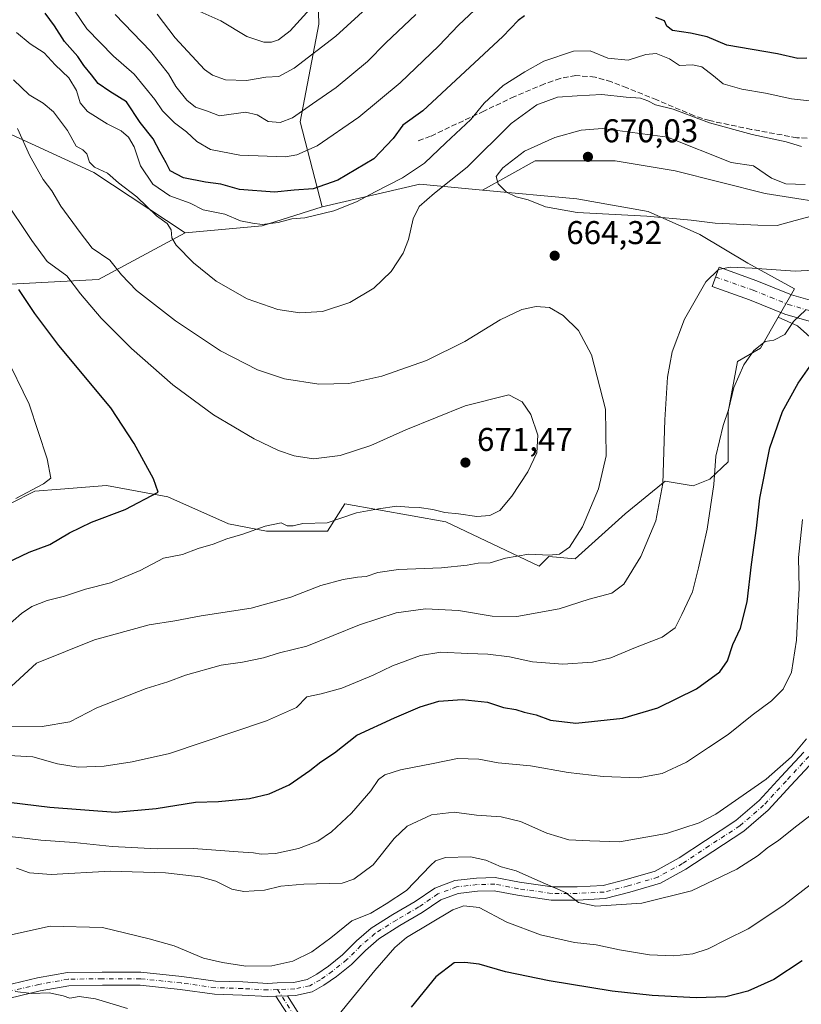
# Model space of a CAD drawing. Units: metres. Extents: x 624295 to 627749, y 4741120 to 4743496.
# Drawn here: x 625608 to 625846, y 4742715 to 4743015 of the extents above; entities that cross this region are included whole.
import ezdxf

# ---------------------------------------------------------------- set-up
doc = ezdxf.new("R2010")
doc.units = ezdxf.units.M
doc.header["$MEASUREMENT"] = 0
doc.linetypes.add('DGN Style 3', pattern=[2.307223458686699, 1.648016756204785, -0.6592067024819142])
doc.linetypes.add('DGN Style 4', pattern=[2.6384748266838614, 1.318413404963828, -0.6592067024819142, 0.001648016756204785, -0.6592067024819142])
for name, color, linetype, lineweight in [('Arbolado forestal CxS', 92, 'Continuous', 0), ('Camino Cxs', 7, 'Continuous', 0), ('Camino eje', 30, 'DGN Style 4', 13), ('Curva de nivel maestra', 30, 'Continuous', 30), ('Curva de nivel normal', 30, 'Continuous', 0), ('Huerta CxS', 92, 'Continuous', 0), ('Matorral CxS', 135, 'Continuous', 0), ('Pastizal CxS', 92, 'Continuous', 0), ('Punto de cota en terreno', 7, 'Continuous', 0), ('Rótulo de punto de cota en terreno', 7, 'Continuous', 0), ('Senda', 7, 'DGN Style 3', 0)]:
    doc.layers.add(name, color=color, linetype=linetype, lineweight=lineweight)
doc.styles.add('Style-Arial', font='txt')

# ---------------------------------------------------------------- blocks, each defined once
blk = doc.blocks.new('*U13')
at = {"layer": 'Arbolado forestal CxS', "color": 92, "linetype": 'Continuous', "lineweight": 0}
blk.add_polyline3d([(625586.1754999999, 4743231.4703, 567.6640999999945), (625622.4650999998, 4743223.3389, 570.188599999994), (625650.6926999995, 4743213.321699999, 569.3699000000051), (625684.8236999996, 4743206.554300001, 565.8674000000028), (625696.0286999998, 4743205.050100001, 565.5372999999963), (625698.2704999996, 4743197.2641, 568.2969000000012), (625689.4133000001, 4743144.5211, 581.5198999999993), (625696.2808999997, 4743121.609099999, 589.2954000000027), (625696.2802999998, 4743092.861300001, 599.2486999999965), (625704.8998999996, 4743067.9461, 611.6261999999988), (625698.1942999996, 4743045.906099999, 618.0806000000011), (625699.1517000003, 4743013.325300001, 631.0669000000053), (625693.4040999999, 4742983.6193, 639.5510000000068), (625700.1085000001, 4742957.746099999, 651.8181000000042), (625681.9102999996, 4742951.9965, 654.4012999999978), (625658.4855000004, 4742949.923699999, 658.6288999999961), (625630.6689999999, 4742968.209100001, 660.7687000000005), (625588.8485000003, 4742987.377499999, 670.1600000000036)], dxfattribs=at)
blk = doc.blocks.new('5PATER')
at = {"layer": 'Huerta CxS', "linetype": 'Continuous', "lineweight": 0}
h = blk.add_hatch(color=51, dxfattribs=at)
edge = h.paths.add_edge_path()
edge.add_ellipse((0, 0), major_axis=(-0.1095731443231308, -0.1110710700762829), ratio=0.9994222409660322, start_angle=0, end_angle=360)

msp = doc.modelspace()

# ---------------------------------------------------------------- linework, layer by layer
at = {"layer": 'Arbolado forestal CxS', "color": 92, "linetype": 'Continuous', "lineweight": 0, "extrusion": (-0.2379210568653335, 0.5216094468052461, 0.8193394630454509), "elevation": 2325638.395360861, "flags": 128}
msp.add_lwpolyline([(-2537633.506193615, -3322511.305900788), (-2537616.817150292, -3322522.990182251), (-2537586.912594757, -3322530.353056975)], dxfattribs=at)
at = {"layer": 'Arbolado forestal CxS', "color": 92, "linetype": 'Continuous', "lineweight": 0, "extrusion": (0.1892365020998583, -0.163987214621118, 0.9681413841551335), "elevation": -658748.0778750015, "flags": 128}
msp.add_lwpolyline([(3994132.590890885, 2549530.358362691), (3994116.327959106, 2549540.67448384), (3994099.420825635, 2549557.557587655)], dxfattribs=at)
at = {"layer": 'Arbolado forestal CxS', "color": 92, "linetype": 'Continuous', "lineweight": 0}
for points in [[(625698.2704999996, 4743197.2641, 568.2969000000012), (625689.4133000001, 4743144.5211, 581.5198999999993), (625696.2808999997, 4743121.609099999, 589.2954000000027), (625696.2802999998, 4743092.861300001, 599.2486999999965), (625704.8998999996, 4743067.9461, 611.6261999999988), (625698.1942999996, 4743045.906099999, 618.0806000000011), (625699.1517000003, 4743013.325300001, 631.0669000000053), (625693.4040999999, 4742983.6193, 639.5510000000068), (625700.1085000001, 4742957.746099999, 651.8181000000042)], [(625698.2704999996, 4743197.2641, 568.2969000000012), (625689.4133000001, 4743144.5211, 581.5198999999993), (625696.2808999997, 4743121.609099999, 589.2954000000027), (625696.2802999998, 4743092.861300001, 599.2486999999965), (625704.8998999996, 4743067.9461, 611.6261999999988), (625698.1942999996, 4743045.906099999, 618.0806000000011), (625699.1517000003, 4743013.325300001, 631.0669000000053), (625693.4040999999, 4742983.6193, 639.5510000000068), (625700.1085000001, 4742957.746099999, 651.8181000000042)], [(625859.3283000002, 4742958.033500001, 664.5341999999946), (625834.9693, 4742961.8399, 666.1775000000052), (625807.5652999999, 4742968.691500001, 668.1805000000022), (625789.2960999999, 4742971.7369, 668.9309999999969), (625764.9370999997, 4742971.7371, 665.7354999999952), (625748.9769000001, 4742962.883500001, 662.7379999999976), (625729.8198999995, 4742964.6677, 656.039300000004), (625700.1085000001, 4742957.746099999, 651.8181000000042), (625693.4040999999, 4742983.6193, 639.5510000000068), (625699.1517000003, 4743013.325300001, 631.0669000000053), (625698.1942999996, 4743045.906099999, 618.0806000000011)], [(625658.4855000004, 4742949.923699999, 658.6288999999961), (625630.6689999999, 4742968.209100001, 660.7687000000005), (625588.8485000003, 4742987.377499999, 670.1600000000036)], [(626037.3120999997, 4742904.987700001, 639.3567000000039), (626028.4303000001, 4742916.133300001, 642.900999999998), (626015.2178999997, 4742930.9979, 648.0528000000049), (626020.1728999997, 4742939.255899999, 649.7237000000023), (626026.7795000002, 4742952.468499999, 652.5102000000043), (626025.9539000001, 4742964.0297, 655.292100000006), (626013.5670999996, 4742975.5911, 657.2777999999962), (626002.0059000002, 4742975.5913, 657.5046000000002), (625976.4058999997, 4742972.2885, 658.504700000005), (625949.1542999997, 4742971.463300001, 658.585500000001), (625930.1606999999, 4742971.463500001, 658.4284000000043), (625919.4253000002, 4742968.160499999, 658.7541000000056), (625898.1697000006, 4742953.4047, 663.4293000000034), (625885.2094999999, 4742958.033299999, 664.1328999999969), (625859.3283000002, 4742958.033500001, 664.5341999999946), (625834.9693, 4742961.8399, 666.1775000000052), (625807.5652999999, 4742968.691500001, 668.1805000000022), (625789.2960999999, 4742971.7369, 668.9309999999969), (625764.9370999997, 4742971.7371, 665.7354999999952), (625748.9769000001, 4742962.883500001, 662.7379999999976)], [(625605.0790999997, 4742867.452299999, 680.3978999999963), (625612.6908999998, 4742871.258300001, 680.1122000000032), (625620.5324999997, 4742871.8961, 679.4330999999949), (625634.5248999996, 4742873.0339, 677.5534999999945), (625653.1766999997, 4742869.585899999, 674.6638999999996), (625671.6935000002, 4742861.3597, 671.4781999999977), (625683.1902999999, 4742859.136700001, 670.1619000000064), (625701.7525000004, 4742859.078299999, 669.6496999999945), (625707.0817, 4742867.451099999, 670.2963000000018), (625737.7566999998, 4742861.918500001, 669.4462000000058), (625766.1914999997, 4742848.5031, 664.4474000000046), (625769.0645000003, 4742851.3773, 665.3800000000047), (625777.1135, 4742850.7031, 664.5411000000023), (625792.3388999999, 4742864.4047, 663.2614999999934), (625804.5021000003, 4742874.375499999, 660.3147000000026), (625813.0663000002, 4742872.898499999, 657.7073999999993), (625818.0935000004, 4742874.943299999, 656.0440999999992), (625823.6705, 4742880.179099999, 654.3938999999956), (625823.6579, 4742895.4573, 655.2125999999989), (625826.5321000004, 4742910.789100001, 655.8760000000038), (625833.5323000001, 4742914.754100001, 655.273000000001), (625838.9222999997, 4742924.201099999, 655.8334999999934), (625844.7505000001, 4742921.5439, 654.8898999999947), (625852.4123000001, 4742914.835700001, 652.1370000000024)], [(625838.9222999997, 4742924.201099999, 655.8334999999934), (625833.5323000001, 4742914.754100001, 655.273000000001), (625826.5321000004, 4742910.789100001, 655.8760000000038), (625823.6579, 4742895.4573, 655.2125999999989), (625823.6705, 4742880.179099999, 654.3938999999956), (625818.0935000004, 4742874.943299999, 656.0440999999992), (625813.0663000002, 4742872.898499999, 657.7073999999993), (625804.5021000003, 4742874.375499999, 660.3147000000026), (625792.3388999999, 4742864.4047, 663.2614999999934), (625777.1135, 4742850.7031, 664.5411000000023), (625769.0645000003, 4742851.3773, 665.3800000000047), (625766.1914999997, 4742848.5031, 664.4474000000046), (625737.7566999998, 4742861.918500001, 669.4462000000058), (625707.0817, 4742867.451099999, 670.2963000000018), (625701.7525000004, 4742859.078299999, 669.6496999999945), (625683.1902999999, 4742859.136700001, 670.1619000000064), (625671.6935000002, 4742861.3597, 671.4781999999977), (625653.1766999997, 4742869.585899999, 674.6638999999996), (625634.5248999996, 4742873.0339, 677.5534999999945), (625620.5324999997, 4742871.8961, 679.4330999999949), (625612.6908999998, 4742871.258300001, 680.1122000000032), (625605.0790999997, 4742867.452299999, 680.3978999999963)], [(625838.9222999997, 4742924.201099999, 655.8334999999934), (625844.7505000001, 4742921.5439, 654.8898999999947), (625852.4123000001, 4742914.835700001, 652.1370000000024), (625883.0598999998, 4742889.920299999, 641.2477999999974), (625891.9824999999, 4742868.097100001, 631.4063000000025), (625896.2753, 4742850.4301, 625.3925000000017), (625906.2468999998, 4742834.189900001, 619.3169000000053), (625921.8976999996, 4742819.378699999, 612.5605000000069), (625937.2566999998, 4742815.3575, 608.2440999999963), (625948.2905000001, 4742806.770300001, 604.595100000006), (625973.2790999999, 4742775.7009, 593.7776000000014)]]:
    msp.add_polyline3d(points, dxfattribs=at)
at = {"layer": 'Camino Cxs', "color": 7, "linetype": 'Continuous', "lineweight": 0, "extrusion": (-0.06438851694347465, -0.001949268925994504, 0.9979230026592604), "elevation": -48899.30483106436, "flags": 128}
msp.add_lwpolyline([(-4721612.796507386, 767356.511493742), (-4721612.796507386, 767360.0151719769)], dxfattribs=at)
msp.add_lwpolyline([(-4721612.796507386, 767356.511493742), (-4721612.796507386, 767360.0151719769)], dxfattribs=at)
at = {"layer": 'Camino Cxs', "color": 7, "linetype": 'Continuous', "lineweight": 0}
for points in [[(625855.3800999997, 4742920.9901, 653.8004999999976), (625840.8701, 4742925.1601, 656.1882000000041), (625830.1401000004, 4742929.520099999, 657.4621000000043), (625818.8000999996, 4742933.5701, 659.5901000000014), (625820.8901000004, 4742939.4101, 660.7669000000024), (625832.3501000004, 4742935.3101, 658.975099999996), (625842.9001000002, 4742931.030099999, 657.406099999993), (625857.1801000005, 4742926.9301, 656.3301000000065)], [(625855.3800999997, 4742920.9901, 653.8004999999976), (625840.8701, 4742925.1601, 656.1882000000041), (625830.1401000004, 4742929.520099999, 657.4621000000043), (625818.8000999996, 4742933.5701, 659.5901000000014), (625820.8901000004, 4742939.4101, 660.7669000000024), (625832.3501000004, 4742935.3101, 658.975099999996), (625842.9001000002, 4742931.030099999, 657.406099999993), (625857.1801000005, 4742926.9301, 656.3301000000065)], [(625600.7827000003, 4742720.185500001, 635.4017000000022), (625613.5585000003, 4742723.234300001, 638.499800000005), (625622.7096999995, 4742724.8321, 637.9517000000051), (625633.2345000004, 4742724.976299999, 638.314400000003), (625644.9792999999, 4742724.976299999, 637.7670999999973), (625657.4517000001, 4742723.685900001, 638.0083000000013), (625667.7346999999, 4742722.2773, 638.3050999999978), (625676.0204999996, 4742721.9965, 639.5509000000021), (625683.5965, 4742721.5755, 638.4510000000009), (625686.4918999998, 4742721.713500001, 638.4361000000063), (625691.5702999998, 4742721.8507, 638.4600000000064), (625695.6290999996, 4742722.738500001, 637.7648999999947), (625698.5488999998, 4742724.388900001, 637.7863999999972), (625702.1007000003, 4742726.847899999, 638.9927000000025), (625706.3564999999, 4742730.279899999, 638.7017999999953), (625710.5855, 4742734.5089, 639.5307999999932), (625715.0083, 4742738.3421, 638.7400999999954), (625721.6889000004, 4742742.5537, 635.772100000002), (625728.4638999999, 4742746.505700001, 636.4532000000036), (625734.4184999998, 4742750.5723, 636.4088999999949), (625740.5478999997, 4742752.8709, 634.4156999999977), (625747.1189000001, 4742753.617699999, 634.2788), (625752.8151000004, 4742753.7675, 635.5791000000027), (625760.2111000001, 4742752.317299999, 635.1728000000003), (625770.0872999999, 4742750.926300001, 636.0025000000023), (625777.6945000002, 4742750.926300001, 636.883799999996), (625785.6693000002, 4742751.3387, 637.8932000000059), (625792.6710999999, 4742753.123500001, 638.8559999999999), (625801.5050999997, 4742755.746099999, 639.005999999994), (625808.7572999997, 4742759.714299999, 639.4713999999949), (625816.7761000004, 4742765.0603, 640.3249000000069), (625826.0312999999, 4742771.090100001, 639.9824999999983), (625833.0752999998, 4742777.167300001, 640.9291999999987), (625839.8053000001, 4742784.458100001, 642.2482000000019), (625846.6533000004, 4742791.8651, 642.9152000000031)], [(625600.7827000003, 4742720.185500001, 635.4017000000022), (625613.5585000003, 4742723.234300001, 638.499800000005), (625622.7096999995, 4742724.8321, 637.9517000000051), (625633.2345000004, 4742724.976299999, 638.314400000003), (625644.9792999999, 4742724.976299999, 637.7670999999973), (625657.4517000001, 4742723.685900001, 638.0083000000013), (625667.7346999999, 4742722.2773, 638.3050999999978), (625676.0204999996, 4742721.9965, 639.5509000000021), (625683.5965, 4742721.5755, 638.4510000000009), (625686.4918999998, 4742721.713500001, 638.4361000000063), (625691.5702999998, 4742721.8507, 638.4600000000064), (625695.6290999996, 4742722.738500001, 637.7648999999947), (625698.5488999998, 4742724.388900001, 637.7863999999972), (625702.1007000003, 4742726.847899999, 638.9927000000025), (625706.3564999999, 4742730.279899999, 638.7017999999953), (625710.5855, 4742734.5089, 639.5307999999932), (625715.0083, 4742738.3421, 638.7400999999954), (625721.6889000004, 4742742.5537, 635.772100000002), (625728.4638999999, 4742746.505700001, 636.4532000000036), (625734.4184999998, 4742750.5723, 636.4088999999949), (625740.5478999997, 4742752.8709, 634.4156999999977), (625747.1189000001, 4742753.617699999, 634.2788), (625752.8151000004, 4742753.7675, 635.5791000000027), (625760.2111000001, 4742752.317299999, 635.1728000000003), (625770.0872999999, 4742750.926300001, 636.0025000000023), (625777.6945000002, 4742750.926300001, 636.883799999996), (625785.6693000002, 4742751.3387, 637.8932000000059), (625792.6710999999, 4742753.123500001, 638.8559999999999), (625801.5050999997, 4742755.746099999, 639.005999999994), (625808.7572999997, 4742759.714299999, 639.4713999999949), (625816.7761000004, 4742765.0603, 640.3249000000069), (625826.0312999999, 4742771.090100001, 639.9824999999983), (625833.0752999998, 4742777.167300001, 640.9291999999987), (625839.8053000001, 4742784.458100001, 642.2482000000019), (625846.6533000004, 4742791.8651, 642.9152000000031)], [(625849.7922999999, 4742789.368100001, 641.6352999999945), (625842.7435, 4742781.743899999, 639.2091999999975), (625835.8602999998, 4742774.2871, 639.6377999999969), (625828.4402999999, 4742767.885700001, 638.7737999999954), (625818.9773000004, 4742761.7203, 638.7375000000029), (625810.8306999998, 4742756.289100001, 638.5421999999963), (625803.0515000002, 4742752.0327, 637.5954999999958), (625793.7346999999, 4742749.2667, 637.5253999999986), (625786.2725000001, 4742747.364700001, 636.4545999999973), (625777.7978999997, 4742746.926300001, 635.4045000000042), (625769.8069000002, 4742746.926300001, 635.0648999999976), (625759.5469000004, 4742748.371300001, 634.5749000000069), (625752.4789000005, 4742749.757300001, 634.4116999999969), (625747.3979000002, 4742749.623500001, 633.1342000000004), (625741.4901000002, 4742748.952299999, 633.289499999999), (625736.2753, 4742746.9967, 634.2548999999999), (625730.6020999998, 4742743.122300001, 635.2580000000017), (625723.7638999998, 4742739.133300001, 635.8898999999947), (625717.3985000001, 4742735.120300001, 636.5881999999983), (625713.3130999999, 4742731.579700001, 636.8237999999983), (625709.0339000003, 4742727.3005, 636.0439999999944), (625704.4978999998, 4742723.642300001, 636.1383999999962), (625700.6759000003, 4742720.996300001, 636.0503999999928), (625697.0727000004, 4742718.9597, 635.6447999999946), (625692.0560999997, 4742717.862299999, 634.3197999999975), (625689.5773, 4742717.795299999, 634.068499999994), (625686.0824999996, 4742717.6895, 633.8427999999985), (625683.5806999998, 4742717.5703, 633.7872999999963), (625675.8419000005, 4742718.000299999, 636.220100000006), (625667.3947000002, 4742718.286499999, 635.6264999999985), (625656.9742999999, 4742719.7141, 636.7108000000007), (625644.7729000002, 4742720.976299999, 637.1101999999955), (625633.2619000003, 4742720.976299999, 635.9719999999943), (625623.0834999997, 4742720.8367, 635.400999999998), (625614.3674999997, 4742719.314900001, 633.6236000000063), (625602.1857000003, 4742716.4079, 631.3405999999959)], [(625849.7922999999, 4742789.368100001, 641.6352999999945), (625842.7435, 4742781.743899999, 639.2091999999975), (625835.8602999998, 4742774.2871, 639.6377999999969), (625828.4402999999, 4742767.885700001, 638.7737999999954), (625818.9773000004, 4742761.7203, 638.7375000000029), (625810.8306999998, 4742756.289100001, 638.5421999999963), (625803.0515000002, 4742752.0327, 637.5954999999958), (625793.7346999999, 4742749.2667, 637.5253999999986), (625786.2725000001, 4742747.364700001, 636.4545999999973), (625777.7978999997, 4742746.926300001, 635.4045000000042), (625769.8069000002, 4742746.926300001, 635.0648999999976), (625759.5469000004, 4742748.371300001, 634.5749000000069), (625752.4789000005, 4742749.757300001, 634.4116999999969), (625747.3979000002, 4742749.623500001, 633.1342000000004), (625741.4901000002, 4742748.952299999, 633.289499999999), (625736.2753, 4742746.9967, 634.2548999999999), (625730.6020999998, 4742743.122300001, 635.2580000000017), (625723.7638999998, 4742739.133300001, 635.8898999999947), (625717.3985000001, 4742735.120300001, 636.5881999999983), (625713.3130999999, 4742731.579700001, 636.8237999999983), (625709.0339000003, 4742727.3005, 636.0439999999944), (625704.4978999998, 4742723.642300001, 636.1383999999962), (625700.6759000003, 4742720.996300001, 636.0503999999928), (625697.0727000004, 4742718.9597, 635.6447999999946), (625692.0560999997, 4742717.862299999, 634.3197999999975), (625689.5773, 4742717.795299999, 634.068499999994)], [(625686.0824999996, 4742717.6895, 633.8427999999985), (625683.5806999998, 4742717.5703, 633.7872999999963), (625675.8419000005, 4742718.000299999, 636.220100000006), (625667.3947000002, 4742718.286499999, 635.6264999999985), (625656.9742999999, 4742719.7141, 636.7108000000007), (625644.7729000002, 4742720.976299999, 637.1101999999955), (625633.2619000003, 4742720.976299999, 635.9719999999943), (625623.0834999997, 4742720.8367, 635.400999999998), (625614.3674999997, 4742719.314900001, 633.6236000000063), (625602.1857000003, 4742716.4079, 631.3405999999959)], [(625690.6948999995, 4742710.4891, 635.4988000000012), (625686.0824999996, 4742717.6895, 633.8427999999985), (625689.5773, 4742717.795299999, 634.068499999994), (625693.0957000004, 4742712.303099999, 634.9937999999966)], [(625690.6948999995, 4742710.4891, 635.4988000000012), (625686.0824999996, 4742717.6895, 633.8427999999985)], [(625689.5773, 4742717.795299999, 634.068499999994), (625693.0957000004, 4742712.303099999, 634.9937999999966)]]:
    msp.add_polyline3d(points, dxfattribs=at)
at = {"layer": 'Camino eje', "color": 30, "linetype": 'DGN Style 4', "lineweight": 13}
for points in [[(625819.8295, 4742936.446699999, 659.9682999999932), (625831.2451, 4742932.415100001, 657.8022000000057), (625836.5201000003, 4742930.2751, 657.1385000000009), (625841.8850999996, 4742928.095100001, 656.2056000000011), (625856.2801000001, 4742923.960100001, 654.8012000000017), (625886.3151000004, 4742914.425100001, 651.1536000000051), (625916.9600999998, 4742907.4551, 648.0944000000018), (625932.1700999998, 4742904.085100001, 649.5029000000068), (625934.6601, 4742904.0351, 648.8325000000041), (625937.8151000004, 4742903.975099999, 647.9073000000062), (625940.8101000005, 4742904.6051, 647.9474999999948), (625943.2950999998, 4742905.130100001, 647.8276000000042), (625947.5181, 4742906.5189, 647.1339000000007)], [(625848.2226999998, 4742790.616699999, 641.7878000000055), (625841.2742999997, 4742783.101100001, 640.3141000000032), (625834.4676999999, 4742775.727299999, 639.9691000000021), (625827.2357000001, 4742769.4879, 639.0861000000004), (625817.8766999999, 4742763.3903, 638.8466999999946), (625809.7938999999, 4742758.001700001, 638.4517000000051), (625802.2783000004, 4742753.8895, 637.9707999999955), (625793.2028999999, 4742751.1951, 637.9162999999971), (625785.9709000001, 4742749.351700001, 637.1273999999976), (625777.7462999999, 4742748.926300001, 636.0483999999997), (625769.9471000005, 4742748.926300001, 635.423299999995), (625759.8788999999, 4742750.3443, 634.818299999999), (625752.6470999997, 4742751.7623, 634.1971000000049), (625747.2585000005, 4742751.6205, 632.991200000004), (625741.0191000003, 4742750.911499999, 633.6888000000035), (625735.3469000002, 4742748.784499999, 634.799199999994), (625729.5329, 4742744.814099999, 635.4498000000021), (625722.7265, 4742740.843499999, 635.2488000000012), (625716.2034999998, 4742736.731100001, 636.8176999999996), (625711.9493000006, 4742733.044299999, 637.2859000000026), (625707.6952999998, 4742728.790100001, 636.7081999999937), (625703.2993000001, 4742725.245100001, 637.2167000000045), (625699.6123000003, 4742722.692700001, 636.0981000000029), (625696.3509000001, 4742720.849099999, 636.4829999999929), (625691.8130999999, 4742719.856500001, 636.3791000000056), (625686.5664999997, 4742719.7147, 636.1442999999999)], [(625686.5664999997, 4742719.7147, 636.1442999999999), (625683.5884999996, 4742719.572899999, 636.1193000000058), (625675.9310999997, 4742719.998299999, 637.873900000006), (625667.5647, 4742720.2819, 636.9594999999972), (625657.2131000003, 4742721.699899999, 636.5896999999968), (625644.8761, 4742722.976299999, 636.4092999999993), (625633.2483000001, 4742722.976299999, 635.8141000000032), (625622.8964999998, 4742722.8345, 635.7666999999929), (625613.9628999997, 4742721.274499999, 636.1836000000039), (625601.4841, 4742718.296700001, 632.8766000000032), (625592.9759000001, 4742713.900699999, 632.1971000000049), (625585.1766999997, 4742708.7959, 632.7418999999937), (625575.3923000004, 4742701.4221, 636.5641000000032), (625565.1825000001, 4742694.757300001, 635.8873000000021)], [(625686.5664999997, 4742719.7147, 636.1442999999999), (625691.8953, 4742711.3961, 634.9909999999945)]]:
    msp.add_polyline3d(points, dxfattribs=at)
at = {"layer": 'Curva de nivel maestra', "color": 30, "linetype": 'Continuous', "lineweight": 30, "flags": 128}
for points, elevation in [([(625761.6600000003, 4743015.850099999), (625759.7400000002, 4743014.470100001), (625755.1399999997, 4743009.630100001), (625730.7999999998, 4742986.960100001), (625724.7300000006, 4742982.6501), (625721.7699999996, 4742978.590100001), (625715.8499999996, 4742972.4101), (625704.8799999999, 4742965.9001), (625697.3600000005, 4742963.2401), (625691.6600000003, 4742962.8201), (625685.6299999999, 4742962.270099999), (625674.9600000001, 4742963.0801), (625669.29, 4742964.6801), (625664.6200000001, 4742965.290100001), (625657.9600000001, 4742966.620100001), (625653.9199999999, 4742968.780099999), (625652.7199999997, 4742971.1801), (625650.8200000003, 4742974.440099999), (625648.7300000006, 4742978.440099999), (625644.7599999999, 4742983.4801), (625640.5999999996, 4742989.7401), (625635.5599999997, 4742992.9101), (625632, 4742995.350099999), (625629.9500000002, 4742997.9801), (625627.6299999999, 4743000.780099999), (625625.7699999996, 4743003.4901), (625621.7599999999, 4743008.050100001), (625618.6799999997, 4743012.8301), (625615.8200000003, 4743016.6501)], 650), ([(625847.6100000005, 4743003.050100001), (625844.8600000005, 4743002.950099999), (625838.7199999997, 4743004.360099999), (625823.2999999998, 4743007.0001), (625817.2599999999, 4743009.530099999), (625812.2000000002, 4743010.640100001), (625806.7599999999, 4743011.460100001), (625805.0199999996, 4743012.720100001), (625804.2999999998, 4743014.340100001), (625801.6399999997, 4743015.4001)], 650), ([(625603.9600000001, 4742849.4001), (625610.9600000001, 4742852.7401), (625617.29, 4742855.110099999), (625623.29, 4742858.6601), (625629.9800000006, 4742861.840100001), (625640.1900000004, 4742865.7401), (625650.2599999999, 4742870.9901), (625648.8200000003, 4742875.050100001), (625642.9400000004, 4742885.840100001), (625635.8300000001, 4742896.6601), (625620.0099999999, 4742915.6501), (625612.6799999997, 4742925.3101), (625607.8600000005, 4742932.6501)], 675), ([(625600.5199999996, 4742777.1501), (625617.2599999999, 4742775.140100001), (625637.29, 4742773.690099999), (625649.6200000001, 4742774.800100001), (625661.6200000001, 4742776.6501), (625668.6200000001, 4742776.880100001), (625678.04, 4742777.840100001), (625684.0700000003, 4742779.2301), (625690.0899999999, 4742782.0101), (625696.3799999999, 4742786.3201), (625699.7000000002, 4742788.9801), (625703.9199999999, 4742791.700099999), (625710.6900000004, 4742797.090100001), (625722.1299999999, 4742802.300100001), (625730, 4742805.7301), (625735.6500000004, 4742807.370100001), (625742.7100000001, 4742807.9001), (625750.4800000006, 4742807.140100001), (625755.3600000005, 4742805.4801), (625759.0599999997, 4742804.920100001), (625761.6399999997, 4742804.0701), (625765.2800000003, 4742803.290100001), (625769.6100000005, 4742801.640100001), (625777.2800000003, 4742800.700099999), (625791.6100000005, 4742802.210100001), (625802.2800000003, 4742805.360099999), (625814.0599999997, 4742811.1601), (625821.1100000005, 4742816.380100001), (625823.4299999997, 4742819.6601), (625825.1100000005, 4742824.6601), (625827.4400000004, 4742829.6601), (625829.4400000004, 4742837.6601), (625830.8200000003, 4742848.9901), (625832.3300000001, 4742859.9901), (625833.3399999999, 4742869.1801), (625836.3899999997, 4742884.520099999), (625840.2400000002, 4742895.5601), (625844.9400000004, 4742904.110099999), (625848.4900000002, 4742909.2401)], 650), ([(625846.1799999997, 4742728.380100001), (625837.6100000005, 4742722.7601), (625829.6100000005, 4742719.170100001), (625822.9500000002, 4742717.5001), (625813.9500000002, 4742717.210100001), (625800.5499999998, 4742717.870100001), (625788.3700000001, 4742719.1601), (625769.2100000001, 4742722.3101), (625755.9299999997, 4742725.0601), (625747.9400000004, 4742727.4101), (625743.54, 4742727.880100001), (625740.3300000001, 4742727.8201), (625734.6799999997, 4742723.550100001), (625727.2300000006, 4742714.3101)], 624.9999999999999)]:
    msp.add_lwpolyline(points, dxfattribs=dict(at, elevation=elevation))
at = {"layer": 'Curva de nivel normal', "color": 30, "linetype": 'Continuous', "lineweight": 0, "flags": 128}
for points, elevation in [([(625624.9199999999, 4743017.3101), (625628.54, 4743011.9001), (625636.6200000001, 4743003.640100001), (625642.9199999999, 4742998.120100001), (625649.25, 4742990.390100001), (625651.5999999996, 4742986.9801), (625655.1699999999, 4742983.290100001), (625658.8799999999, 4742980.590100001), (625661.9699999997, 4742977.6601), (625666.1699999999, 4742975.190099999), (625675.1200000001, 4742973.470100001), (625688.9600000001, 4742973.020099999), (625692.4299999997, 4742973.5601), (625698.5999999996, 4742976.360099999), (625711.3099999997, 4742985.020099999), (625723.8600000005, 4742995.5001), (625735.6600000003, 4743006.7501), (625741.6100000005, 4743013.030099999), (625753.04, 4743023.860099999)], 645), ([(625649.9000000004, 4743016.4101), (625655.4600000001, 4743009.170100001), (625664.3399999999, 4742999.600099999), (625666.7599999999, 4742997.8301), (625670.7800000003, 4742996.420100001), (625677.1600000003, 4742996.1801), (625682.9600000001, 4742997.280099999), (625686.9600000001, 4742997.450099999), (625691.6200000001, 4743000.0001), (625704.29, 4743009.7301), (625714.6200000001, 4743019.130100001)], 635), ([(625662, 4743017.5801), (625669.3600000005, 4743014.4001), (625677.2699999996, 4743009.630100001), (625682.4100000003, 4743007.890100001), (625684.75, 4743007.890100001), (625686.8300000001, 4743008.550100001), (625690.3600000005, 4743011.290100001), (625696.4900000002, 4743017.9801)], 630), ([(625637.1600000003, 4743016.3301), (625647.8700000001, 4743005.130100001), (625653.3799999999, 4742998.2501), (625655.6200000001, 4742994.4101), (625658.9299999997, 4742990.200099999), (625661.6200000001, 4742988.100099999), (625665.2800000003, 4742986.870100001), (625668.9100000003, 4742985.4301), (625676.7999999998, 4742986.600099999), (625680.3899999997, 4742985.7401), (625683.7100000001, 4742983.7301), (625687.4000000004, 4742983.4301), (625691.0899999999, 4742984.860099999), (625697.1600000003, 4742989.1601), (625704.3899999997, 4742994.0601), (625713.9500000002, 4743001.9801), (625719.4900000002, 4743007.6501), (625728.6399999997, 4743016.270099999)], 640.0000000000001), ([(625851.0599999997, 4742989.7401), (625842.9199999999, 4742990.620100001), (625835.04, 4742992.4001), (625827.8700000001, 4742993.5701), (625822.1600000003, 4742995.200099999), (625819.2400000002, 4742997.600099999), (625815.6200000001, 4743000.360099999), (625812.7800000003, 4743000.940099999), (625808.8399999999, 4743000.7401), (625805.7800000003, 4743002.800100001), (625801.7800000003, 4743004.440099999), (625798.6100000005, 4743004.0801), (625793.2300000006, 4743002.380100001), (625787.0700000003, 4743003.040100001), (625781.6900000004, 4743005.270099999), (625776.6100000005, 4743005.120100001), (625767.5999999996, 4743002.100099999), (625761.8499999996, 4742998.8101), (625755.2100000001, 4742994.6501), (625749.4699999997, 4742989.3101), (625745.3899999997, 4742984.3101), (625737.7300000006, 4742977.2601), (625731.25, 4742971.0601), (625724.6100000005, 4742966.600099999), (625716.2800000003, 4742962.380100001), (625710.6200000001, 4742959.3201), (625703.6600000003, 4742956.550100001), (625694.9100000003, 4742954.4801), (625690.9199999999, 4742954.1601), (625686.7999999998, 4742953.0101), (625681.9299999997, 4742952.390100001), (625678.9199999999, 4742952.8201), (625675.2800000003, 4742953.520099999), (625670.5499999998, 4742955.5801), (625663.9199999999, 4742956.840100001), (625659.9500000002, 4742958.9001), (625653.7999999998, 4742961.1801), (625648.6299999999, 4742964.640100001), (625644.9199999999, 4742970.280099999), (625642.9900000002, 4742976.0101), (625641.2599999999, 4742978.960100001), (625638.9600000001, 4742980.9301), (625634.6900000004, 4742983.050100001), (625628.75, 4742986.8201), (625626.54, 4742989.4301), (625625.4199999999, 4742993.190099999), (625623.0999999996, 4742997.030099999), (625618.8899999997, 4743000.9801), (625615.5700000003, 4743004.6801), (625611.3200000003, 4743007.390100001), (625607.1100000005, 4743010.840100001)], 655), ([(625845.9400000004, 4742976.190099999), (625841.2800000003, 4742977.600099999), (625831.0199999996, 4742979.770099999), (625818.0199999996, 4742983.380100001), (625806.9500000002, 4742987.450099999), (625801.6100000005, 4742988.790100001), (625799.2800000003, 4742990.050100001), (625796.9500000002, 4742990.800100001), (625792.6100000005, 4742991.120100001), (625785.2800000003, 4742991.960100001), (625777.7100000001, 4742991.590100001), (625771.7000000002, 4742991.100099999), (625765.5, 4742988.8201), (625757.6399999997, 4742983.110099999), (625744.2800000003, 4742969.8301), (625734.2800000003, 4742961.960100001), (625729.7000000002, 4742957.890100001), (625727.8099999997, 4742954.100099999), (625726.4000000004, 4742947.870100001), (625724.79, 4742943.6801), (625721.1100000005, 4742938.100099999), (625715.8399999999, 4742933.040100001), (625708.5199999996, 4742928.720100001), (625700.2000000002, 4742925.960100001), (625693.3700000001, 4742925.5101), (625686.6200000001, 4742926.5701), (625677.29, 4742929.7601), (625667.9000000004, 4742935.170100001), (625660.9800000006, 4742940.790100001), (625655.7599999999, 4742946.090100001), (625654.4100000003, 4742948.3201), (625654.2000000002, 4742950.780099999), (625652.9900000002, 4742952.700099999), (625649.7599999999, 4742955.0801), (625643.79, 4742960.8101), (625638.1500000004, 4742965.050100001), (625634.8099999997, 4742968.0001), (625630.9100000003, 4742969.8101), (625629.3200000003, 4742971.360099999), (625628.5700000003, 4742973.9301), (625627.3499999996, 4742975.100099999), (625625.3099999997, 4742976.2401), (625622.6299999999, 4742981.050100001), (625618.3600000005, 4742986.710100001), (625615.29, 4742989.340100001), (625611.0499999998, 4742991.840100001), (625606.2599999999, 4742996.460100001)], 660), ([(625607.4000000004, 4742981.6501), (625611.2100000001, 4742973.350099999), (625615.2100000001, 4742966.110099999), (625617.9199999999, 4742962.6801), (625620.6600000003, 4742957.9801), (625626.5099999999, 4742949.9901), (625630.2000000002, 4742945.1801), (625635.5800000001, 4742941.610099999), (625639.0499999998, 4742937.0801), (625643.6299999999, 4742932.3101), (625655.5099999999, 4742923.130100001), (625669.2199999997, 4742914.0001), (625680.4199999999, 4742908.200099999), (625688.6500000004, 4742905.450099999), (625699.1100000005, 4742903.8201), (625708.2400000002, 4742904.0801), (625718.3200000003, 4742906.3101), (625731.8600000005, 4742911.030099999), (625743.5099999999, 4742916.870100001), (625754.2599999999, 4742923.380100001), (625760.8700000001, 4742926.5601), (625765.2599999999, 4742927.5001), (625769.2800000003, 4742927.120100001), (625773.4699999997, 4742924.7601), (625778.0999999996, 4742920.170100001), (625782.0700000003, 4742912.770099999), (625786.4000000004, 4742896.220100001), (625786.5099999999, 4742882.030099999), (625784.1799999997, 4742871.9901), (625779.3600000005, 4742860.4301), (625775.3899999997, 4742854.2501), (625772.3300000001, 4742852.1501), (625769.1799999997, 4742851.8201), (625763.0499999998, 4742852.170100001), (625755.9500000002, 4742850.950099999), (625751.2800000003, 4742849.450099999), (625747.5700000003, 4742849.440099999), (625744.2400000002, 4742848.7401), (625736.4900000002, 4742847.950099999), (625723.3700000001, 4742847.440099999), (625717.0700000003, 4742846.530099999), (625713.5599999997, 4742845.300100001), (625710.8799999999, 4742845.100099999), (625706.5, 4742844.460100001), (625699.7100000001, 4742842.600099999), (625690.6600000003, 4742839.0801), (625678.5800000001, 4742835.700099999), (625663.3799999999, 4742833.3301), (625655.3499999996, 4742831.8101), (625647.5199999996, 4742830.6601), (625630.8799999999, 4742826.0601), (625613.2300000006, 4742818.9901), (625604.2800000003, 4742810.720100001)], 665), ([(625785.4800000006, 4742981.6601), (625778.9500000002, 4742981.120100001), (625770.9299999997, 4742978.880100001), (625761.7100000001, 4742974.690099999), (625755.1299999999, 4742969.6501), (625753.1200000001, 4742966.9801), (625753.6699999999, 4742964.8201), (625756.2400000002, 4742962.280099999), (625759.1500000004, 4742960.850099999), (625762.8499999996, 4742959.880100001), (625768.1200000001, 4742957.8201), (625777.7400000002, 4742956.110099999), (625798.8799999999, 4742954.920100001), (625812.4199999999, 4742953.7601), (625819.7300000006, 4742952.860099999), (625832.7300000006, 4742952.2601), (625838.5599999997, 4742952.140100001), (625844.0300000003, 4742953.670100001), (625848.9900000002, 4742954.9001)], 665), ([(625847.0700000003, 4742964.630100001), (625841.1900000004, 4742964.7601), (625836.8799999999, 4742966.540100001), (625831.3799999999, 4742970.2401), (625824.5999999996, 4742971.300100001), (625805.25, 4742978.950099999), (625785.4800000006, 4742981.6601)], 665), ([(625603.5599999997, 4742829.6501), (625608.6200000001, 4742834.120100001), (625611.8399999999, 4742836.170100001), (625616.5099999999, 4742838.0001), (625621.7999999998, 4742839.3301), (625628.1699999999, 4742841.470100001), (625635.7699999996, 4742843.370100001), (625644.8099999997, 4742847.1601), (625651.8899999997, 4742850.920100001), (625657.6500000004, 4742852.020099999), (625662.4600000001, 4742853.870100001), (625666.9699999997, 4742855.190099999), (625671.1900000004, 4742856.790100001), (625675.9600000001, 4742858.200099999), (625682.8499999996, 4742860.6801), (625687.7000000002, 4742861.640100001), (625689.4699999997, 4742860.7401), (625691.29, 4742860.7401), (625694.29, 4742861.440099999), (625701.6200000001, 4742861.700099999), (625710.6200000001, 4742864.700099999), (625717.2800000003, 4742865.9301), (625722.8300000001, 4742866.7501), (625726.4699999997, 4742866.460100001), (625729.6399999997, 4742866.370100001), (625733.8499999996, 4742865.7501), (625737.4199999999, 4742864.8301), (625741.6699999999, 4742864.420100001), (625747.1799999997, 4742863.620100001), (625751.1399999997, 4742863.880100001), (625754.1600000003, 4742865.450099999), (625757.8300000001, 4742869.790100001), (625762.7300000006, 4742877.200099999), (625765.4900000002, 4742882.950099999), (625765.7400000002, 4742888.360099999), (625763.6200000001, 4742894.6601), (625761.0300000003, 4742898.450099999), (625756.8899999997, 4742900.600099999), (625743.6100000005, 4742897.300100001), (625725.6100000005, 4742889.960100001), (625714.9500000002, 4742885.170100001), (625705.5999999996, 4742882.140100001), (625697.5199999996, 4742881.170100001), (625691.5999999996, 4742882.0001), (625686.8600000005, 4742883.710100001), (625679.4600000001, 4742887.2501), (625667.0800000001, 4742894.470100001), (625654.7300000006, 4742903.590100001), (625642.1200000001, 4742914.670100001), (625632.8700000001, 4742923.9301), (625626.6399999997, 4742931.3301), (625622.4800000006, 4742936.8301), (625616.5, 4742941.190099999), (625611.8600000005, 4742947.550100001), (625603.0199999996, 4742960.710100001)], 670), ([(625596.3899999997, 4742799.880100001), (625614.9600000001, 4742799.700099999), (625623.3799999999, 4742801.0801), (625631.6200000001, 4742805.4301), (625646.6200000001, 4742811.2401), (625653.2000000002, 4742813.3101), (625658.5599999997, 4742815.350099999), (625669.4299999997, 4742818.3201), (625675.8700000001, 4742819.2401), (625682.2800000003, 4742820.640100001), (625687.1799999997, 4742822.1501), (625695.5199999996, 4742824.110099999), (625711.54, 4742830.630100001), (625722.6500000004, 4742834.2601), (625731.54, 4742835.4801), (625741.5999999996, 4742835.040100001), (625751.8700000001, 4742833.2601), (625759.3300000001, 4742833.140100001), (625772.2300000006, 4742835.5001), (625781.3499999996, 4742838.4301), (625788.2800000003, 4742840.290100001), (625791.9500000002, 4742843.030099999), (625797.0999999996, 4742851.440099999), (625801.6900000004, 4742862.3201), (625803.8399999999, 4742873.6601), (625804.4000000004, 4742892.9901), (625805.2000000002, 4742905.9801), (625806.6100000005, 4742913.6501), (625810.3499999996, 4742923.6501), (625816.8600000005, 4742934.9801), (625820.7599999999, 4742938.7401), (625824.3099999997, 4742939.4301), (625831.0099999999, 4742939.1601), (625844.0199999996, 4742938.2301), (625869.5, 4742939.6801)], 660), ([(625604.8300000001, 4742790.860099999), (625612.1299999999, 4742790.5001), (625619.6200000001, 4742788.3201), (625625.9500000002, 4742787.3101), (625633.8499999996, 4742787.600099999), (625642.3399999999, 4742788.9301), (625653.7300000006, 4742791.4901), (625683.2199999997, 4742801.4301), (625692.3399999999, 4742805.520099999), (625695.5199999996, 4742808.7601), (625699.8799999999, 4742809.670100001), (625706.1799999997, 4742811.360099999), (625715.7100000001, 4742815.340100001), (625721.5199999996, 4742818.200099999), (625730.0899999999, 4742821.3201), (625736.2800000003, 4742822.270099999), (625744.4400000004, 4742821.880100001), (625750.5999999996, 4742821.7601), (625757.1600000003, 4742820.870100001), (625764.1299999999, 4742819.4101), (625773.3600000005, 4742818.6801), (625782.4299999997, 4742819.2301), (625787.9800000006, 4742820.5701), (625795.4900000002, 4742823.700099999), (625803.5599999997, 4742826.9001), (625807.5499999998, 4742829.7601), (625809.5700000003, 4742833.7601), (625812.7999999998, 4742840.6601), (625814.6100000005, 4742848.020099999), (625817.29, 4742859.770099999), (625819.2999999998, 4742873.350099999), (625819.9600000001, 4742881.9901), (625822.1600000003, 4742891.3201), (625823.7999999998, 4742895.9901), (625825.4299999997, 4742902.870100001), (625828.4400000004, 4742909.710100001), (625831.5, 4742914.040100001), (625834.9500000002, 4742916.8201), (625837.6100000005, 4742917.2401), (625840.9500000002, 4742918.950099999), (625843.5899999999, 4742922.890100001), (625847.1799999997, 4742926.3301)], 655), ([(625603.5599999997, 4742912.9801), (625610.9800000006, 4742897.790100001), (625616.5099999999, 4742881.1501), (625617.6399999997, 4742875.2501), (625615.3600000005, 4742873.5701), (625606.9600000001, 4742869.050100001)], 680), ([(625846.25, 4742862.630100001), (625845.0999999996, 4742851.0701), (625845.2300000006, 4742841.6601), (625844.8600000005, 4742834.5801), (625844.4900000002, 4742826.0001), (625842.9100000003, 4742816.2401), (625840.4199999999, 4742811.090100001), (625836.8300000001, 4742807.4801), (625830.9500000002, 4742803.110099999), (625823.7199999997, 4742797.300100001), (625817.7100000001, 4742793.300100001), (625811.04, 4742788.840100001), (625803.5499999998, 4742785.390100001), (625796.2599999999, 4742784.100099999), (625785.6100000005, 4742784.520099999), (625774.9500000002, 4742785.7401), (625763.5199999996, 4742787.7301), (625753.7199999997, 4742788.610099999), (625747.7800000003, 4742789.720100001), (625741.3499999996, 4742790.0101), (625733.8700000001, 4742788.4801), (625724.0199999996, 4742786.4801), (625719.1799999997, 4742785.020099999), (625717.2999999998, 4742783.540100001), (625714.9699999997, 4742780.130100001), (625709.04, 4742773.3201), (625702.9500000002, 4742767.6501), (625698.7999999998, 4742764.850099999), (625692.9600000001, 4742762.5801), (625685.9600000001, 4742761.120100001), (625681.6200000001, 4742760.9101), (625679.29, 4742761.300100001), (625674.6299999999, 4742761.540100001), (625661, 4742762.600099999), (625649.9699999997, 4742762.4801), (625636.2199999997, 4742763.170100001), (625624.6699999999, 4742764.380100001), (625614.5499999998, 4742765.0801), (625608.6200000001, 4742765.860099999), (625599.29, 4742766.8301)], 645), ([(625847.54, 4742795.940099999), (625842.9000000004, 4742790.460100001), (625835.2300000006, 4742783.700099999), (625819.9400000004, 4742773.0001), (625814.7999999998, 4742770.4101), (625804.9500000002, 4742767.110099999), (625790.6100000005, 4742764.590100001), (625781.5899999999, 4742764.880100001), (625775.1600000003, 4742765.2301), (625768.5, 4742767.210100001), (625760.5, 4742770.7601), (625754.5999999996, 4742772.200099999), (625747.1299999999, 4742772.7301), (625740.3200000003, 4742773.690099999), (625733.3600000005, 4742772.8101), (625725.9800000006, 4742769.4001), (625722.0199999996, 4742765.6601), (625715.6299999999, 4742757.630100001), (625709.7999999998, 4742753.270099999), (625706.2800000003, 4742752.0601), (625694.5899999999, 4742751.710100001), (625687.6200000001, 4742751.110099999), (625682.6200000001, 4742749.9001), (625676.29, 4742749.4901), (625672.6200000001, 4742750.1801), (625667.7800000003, 4742752.620100001), (625662.9800000006, 4742754.020099999), (625652.5099999999, 4742755.210100001), (625635.6699999999, 4742755.700099999), (625617.6600000003, 4742754.700099999), (625611.1299999999, 4742755.190099999), (625607.1100000005, 4742756.5701)], 640.0000000000001), ([(625855.1600000003, 4742777.6501), (625843.6100000005, 4742768.7601), (625838.9800000006, 4742764.9801), (625835.75, 4742762.9301), (625832.7699999996, 4742760.460100001), (625826.2699999996, 4742756.280099999), (625812.4800000006, 4742749.7401), (625797.4199999999, 4742745.960100001), (625783.3799999999, 4742745.090100001), (625778.1600000003, 4742746.200099999), (625774.1900000004, 4742749.2301), (625765.79, 4742752.8301), (625759.1200000001, 4742755.8301), (625754.6200000001, 4742756.9901), (625749.9800000006, 4742759.020099999), (625745.3099999997, 4742760.020099999), (625737.6799999997, 4742759.890100001), (625734.6600000003, 4742758.870100001), (625733.1200000001, 4742757.420100001), (625725.7800000003, 4742749.8201), (625719.6100000005, 4742745.790100001), (625714.9500000002, 4742742.950099999), (625709.1600000003, 4742740.590100001), (625702.75, 4742735.4101), (625696.9800000006, 4742731.1801), (625691.2400000002, 4742728.350099999), (625684.8700000001, 4742726.860099999), (625676.9299999997, 4742726.7601), (625669.8700000001, 4742727.880100001), (625664.0800000001, 4742729.190099999), (625655.1200000001, 4742732.950099999), (625647.4800000006, 4742735.140100001), (625633.3099999997, 4742738.5801), (625617.4100000003, 4742739.0001), (625605.0599999997, 4742736.2401)], 635), ([(625849.9600000001, 4742752.550100001), (625840.6500000004, 4742745.3201), (625829.75, 4742738.110099999), (625823.1500000004, 4742734.9301), (625817.6100000005, 4742732.110099999), (625812.9500000002, 4742730.520099999), (625807.1200000001, 4742729.920100001), (625799.75, 4742730.2601), (625790.5800000001, 4742731.720100001), (625783.5, 4742733.270099999), (625776.9000000004, 4742734.040100001), (625766.6200000001, 4742736.340100001), (625756.3600000005, 4742740.1501), (625747.9000000004, 4742744.600099999), (625743.2300000006, 4742745.140100001), (625739.9500000002, 4742743.9801), (625725.8200000003, 4742735.5001), (625722.2100000001, 4742732.4901), (625716.1699999999, 4742725.4801), (625704.4400000004, 4742711.0601)], 630), ([(625640.9299999997, 4742713.960100001), (625631.1799999997, 4742716.880100001), (625626.1799999997, 4742717.550100001), (625623.3600000005, 4742717.0601), (625621.3499999996, 4742717.7301), (625617.0599999997, 4742718.690099999), (625611.6600000003, 4742718.520099999), (625606.7800000003, 4742719.0801)], 630)]:
    msp.add_lwpolyline(points, dxfattribs=dict(at, elevation=elevation))
at = {"layer": 'Matorral CxS', "color": 135, "linetype": 'Continuous', "lineweight": 0}
for points in [[(625588.8485000003, 4742987.377499999, 670.1600000000036), (625630.6689999999, 4742968.209100001, 660.7687000000005), (625658.4855000004, 4742949.923699999, 658.6288999999961), (625632.1070999998, 4742935.7071, 667.2917000000016), (625595.7126000002, 4742933.790300001, 678.5635000000038)], [(625658.4855000004, 4742949.923699999, 658.6288999999961), (625630.6689999999, 4742968.209100001, 660.7687000000005), (625588.8485000003, 4742987.377499999, 670.1600000000036)], [(626037.3120999997, 4742904.987700001, 639.3567000000039), (626028.4303000001, 4742916.133300001, 642.900999999998), (626015.2178999997, 4742930.9979, 648.0528000000049), (626020.1728999997, 4742939.255899999, 649.7237000000023), (626026.7795000002, 4742952.468499999, 652.5102000000043), (626025.9539000001, 4742964.0297, 655.292100000006), (626013.5670999996, 4742975.5911, 657.2777999999962), (626002.0059000002, 4742975.5913, 657.5046000000002), (625976.4058999997, 4742972.2885, 658.504700000005), (625949.1542999997, 4742971.463300001, 658.585500000001), (625930.1606999999, 4742971.463500001, 658.4284000000043), (625919.4253000002, 4742968.160499999, 658.7541000000056), (625898.1697000006, 4742953.4047, 663.4293000000034), (625885.2094999999, 4742958.033299999, 664.1328999999969), (625859.3283000002, 4742958.033500001, 664.5341999999946), (625834.9693, 4742961.8399, 666.1775000000052), (625807.5652999999, 4742968.691500001, 668.1805000000022), (625789.2960999999, 4742971.7369, 668.9309999999969), (625764.9370999997, 4742971.7371, 665.7354999999952), (625748.9769000001, 4742962.883500001, 662.7379999999976)], [(625852.4123000001, 4742914.835700001, 652.1370000000024), (625844.7505000001, 4742921.5439, 654.8898999999947), (625838.9222999997, 4742924.201099999, 655.8334999999934), (625843.8428999997, 4742932.8259, 658.4073999999965), (625829.6498999996, 4742940.690099999, 661.3206000000064), (625815.0610999997, 4742949.3343, 663.9808000000048), (625799.3618999999, 4742956.3665, 666.0868999999948), (625777.6549000005, 4742960.212099999, 666.7102000000014), (625748.9769000001, 4742962.883500001, 662.7379999999976), (625764.9370999997, 4742971.7371, 665.7354999999952), (625789.2960999999, 4742971.7369, 668.9309999999969), (625807.5652999999, 4742968.691500001, 668.1805000000022), (625834.9693, 4742961.8399, 666.1775000000052), (625859.3283000002, 4742958.033500001, 664.5341999999946)], [(625748.9769000001, 4742962.883500001, 662.7379999999976), (625777.6549000005, 4742960.212099999, 666.7102000000014), (625799.3618999999, 4742956.3665, 666.0868999999948), (625815.0610999997, 4742949.3343, 663.9808000000048), (625829.6498999996, 4742940.690099999, 661.3206000000064), (625843.8428999997, 4742932.8259, 658.4073999999965), (625838.9222999997, 4742924.201099999, 655.8334999999934)], [(625658.4855000004, 4742949.923699999, 658.6288999999961), (625632.1070999998, 4742935.7071, 667.2917000000016), (625595.7126000002, 4742933.790300001, 678.5635000000038), (625574.6425000001, 4742936.6657, 683.5834000000032), (625549.7407000001, 4742936.665899999, 690.0918999999994), (625518.5277000006, 4742935.331300001, 696.6714999999967), (625456.1079000002, 4742932.2861, 702.4046999999993), (625431.7490999997, 4742930.0011, 704.7045000000071), (625406.6292000003, 4742923.909499999, 707.1775999999954), (625367.0460999999, 4742911.7249, 707.8427999999985), (625320.6108999997, 4742888.1163, 705.0439999999944), (625280.2668000003, 4742869.8389, 704.2179000000033), (625280.2292, 4742869.726299999, 704.2299999999959)], [(625838.9222999997, 4742924.201099999, 655.8334999999934), (625844.7505000001, 4742921.5439, 654.8898999999947), (625852.4123000001, 4742914.835700001, 652.1370000000024), (625883.0598999998, 4742889.920299999, 641.2477999999974), (625891.9824999999, 4742868.097100001, 631.4063000000025), (625896.2753, 4742850.4301, 625.3925000000017), (625906.2468999998, 4742834.189900001, 619.3169000000053), (625921.8976999996, 4742819.378699999, 612.5605000000069), (625937.2566999998, 4742815.3575, 608.2440999999963), (625948.2905000001, 4742806.770300001, 604.595100000006), (625973.2790999999, 4742775.7009, 593.7776000000014)]]:
    msp.add_polyline3d(points, dxfattribs=at)
at = {"layer": 'Pastizal CxS', "color": 92, "linetype": 'Continuous', "lineweight": 0, "extrusion": (-0.2379210568653335, 0.5216094468052461, 0.8193394630454509), "elevation": 2325638.395360861, "flags": 128}
msp.add_lwpolyline([(-2537633.506193615, -3322511.305900788), (-2537616.817150292, -3322522.990182251), (-2537586.912594757, -3322530.353056975)], dxfattribs=at)
at = {"layer": 'Pastizal CxS', "color": 92, "linetype": 'Continuous', "lineweight": 0, "extrusion": (0.1892365020998583, -0.163987214621118, 0.9681413841551335), "elevation": -658748.0778750015, "flags": 128}
msp.add_lwpolyline([(3994132.590890885, 2549530.358362691), (3994116.327959106, 2549540.67448384), (3994099.420825635, 2549557.557587655)], dxfattribs=at)
at = {"layer": 'Pastizal CxS', "color": 92, "linetype": 'Continuous', "lineweight": 0}
for points in [[(625595.7126000002, 4742933.790300001, 678.5635000000038), (625632.1070999998, 4742935.7071, 667.2917000000016), (625658.4855000004, 4742949.923699999, 658.6288999999961), (625681.9102999996, 4742951.9965, 654.4012999999978), (625700.1085000001, 4742957.746099999, 651.8181000000042), (625729.8198999995, 4742964.6677, 656.039300000004), (625748.9769000001, 4742962.883500001, 662.7379999999976), (625777.6549000005, 4742960.212099999, 666.7102000000014), (625799.3618999999, 4742956.3665, 666.0868999999948), (625815.0610999997, 4742949.3343, 663.9808000000048), (625829.6498999996, 4742940.690099999, 661.3206000000064), (625843.8428999997, 4742932.8259, 658.4073999999965), (625838.9222999997, 4742924.201099999, 655.8334999999934), (625833.5323000001, 4742914.754100001, 655.273000000001), (625826.5321000004, 4742910.789100001, 655.8760000000038), (625823.6579, 4742895.4573, 655.2125999999989), (625823.6705, 4742880.179099999, 654.3938999999956), (625818.0935000004, 4742874.943299999, 656.0440999999992), (625813.0663000002, 4742872.898499999, 657.7073999999993), (625804.5021000003, 4742874.375499999, 660.3147000000026), (625792.3388999999, 4742864.4047, 663.2614999999934), (625777.1135, 4742850.7031, 664.5411000000023), (625769.0645000003, 4742851.3773, 665.3800000000047), (625766.1914999997, 4742848.5031, 664.4474000000046), (625737.7566999998, 4742861.918500001, 669.4462000000058), (625707.0817, 4742867.451099999, 670.2963000000018), (625701.7525000004, 4742859.078299999, 669.6496999999945), (625683.1902999999, 4742859.136700001, 670.1619000000064), (625671.6935000002, 4742861.3597, 671.4781999999977), (625653.1766999997, 4742869.585899999, 674.6638999999996), (625634.5248999996, 4742873.0339, 677.5534999999945), (625620.5324999997, 4742871.8961, 679.4330999999949), (625612.6908999998, 4742871.258300001, 680.1122000000032), (625605.0790999997, 4742867.452299999, 680.3978999999963)], [(625748.9769000001, 4742962.883500001, 662.7379999999976), (625777.6549000005, 4742960.212099999, 666.7102000000014), (625799.3618999999, 4742956.3665, 666.0868999999948), (625815.0610999997, 4742949.3343, 663.9808000000048), (625829.6498999996, 4742940.690099999, 661.3206000000064), (625843.8428999997, 4742932.8259, 658.4073999999965), (625838.9222999997, 4742924.201099999, 655.8334999999934)], [(625658.4855000004, 4742949.923699999, 658.6288999999961), (625632.1070999998, 4742935.7071, 667.2917000000016), (625595.7126000002, 4742933.790300001, 678.5635000000038), (625574.6425000001, 4742936.6657, 683.5834000000032), (625549.7407000001, 4742936.665899999, 690.0918999999994), (625518.5277000006, 4742935.331300001, 696.6714999999967), (625456.1079000002, 4742932.2861, 702.4046999999993), (625431.7490999997, 4742930.0011, 704.7045000000071), (625406.6292000003, 4742923.909499999, 707.1775999999954), (625367.0460999999, 4742911.7249, 707.8427999999985), (625320.6108999997, 4742888.1163, 705.0439999999944), (625280.2668000003, 4742869.8389, 704.2179000000033), (625280.2292, 4742869.726299999, 704.2299999999959)], [(625838.9222999997, 4742924.201099999, 655.8334999999934), (625833.5323000001, 4742914.754100001, 655.273000000001), (625826.5321000004, 4742910.789100001, 655.8760000000038), (625823.6579, 4742895.4573, 655.2125999999989), (625823.6705, 4742880.179099999, 654.3938999999956), (625818.0935000004, 4742874.943299999, 656.0440999999992), (625813.0663000002, 4742872.898499999, 657.7073999999993), (625804.5021000003, 4742874.375499999, 660.3147000000026), (625792.3388999999, 4742864.4047, 663.2614999999934), (625777.1135, 4742850.7031, 664.5411000000023), (625769.0645000003, 4742851.3773, 665.3800000000047), (625766.1914999997, 4742848.5031, 664.4474000000046), (625737.7566999998, 4742861.918500001, 669.4462000000058), (625707.0817, 4742867.451099999, 670.2963000000018), (625701.7525000004, 4742859.078299999, 669.6496999999945), (625683.1902999999, 4742859.136700001, 670.1619000000064), (625671.6935000002, 4742861.3597, 671.4781999999977), (625653.1766999997, 4742869.585899999, 674.6638999999996), (625634.5248999996, 4742873.0339, 677.5534999999945), (625620.5324999997, 4742871.8961, 679.4330999999949), (625612.6908999998, 4742871.258300001, 680.1122000000032), (625605.0790999997, 4742867.452299999, 680.3978999999963)]]:
    msp.add_polyline3d(points, dxfattribs=at)
at = {"layer": 'Senda', "color": 7, "linetype": 'DGN Style 3', "lineweight": 0}
msp.add_polyline3d([(625890.6300999997, 4742986.2301, 658.2437999999966), (625886.1700999998, 4742984.390100001, 661.2513999999937), (625879.9301000005, 4742982.630100001, 661.273000000001), (625869.0701000001, 4742980.610099999, 664.2204000000056), (625857.2701000003, 4742978.9001, 661.2924000000058), (625852.2801000001, 4742978.460100001, 660.540399999998), (625844.6101000002, 4742978.8201, 663.1698000000034), (625830.7100999998, 4742981.3301, 663.6166999999987), (625818.0800999999, 4742984.0101, 665.6214000000036), (625813.3201000001, 4742985.5101, 667.2065000000002), (625801.9700999996, 4742990.3101, 663.0541999999987), (625792.8800999997, 4742993.9801, 664.7459999999992), (625788.1300999997, 4742995.8101, 661.380799999999), (625783.2100999998, 4742997.2501, 660.3585000000021), (625777.3701, 4742997.7401, 659.2010000000009), (625772.5601000005, 4742996.840100001, 659.3479999999981), (625767.7801000001, 4742995.1801, 661.9468999999954), (625758.6601, 4742991.3301, 661.4361000000063), (625749.3601000002, 4742986.9301, 659.3041999999987), (625733.1001000004, 4742979.2501, 655.2871000000014), (625729.3201000001, 4742977.8201, 654.5451999999932)], dxfattribs=at)

# ---------------------------------------------------------------- block references
at = {"layer": 'Arbolado forestal CxS', "color": 92, "linetype": 'Continuous', "lineweight": 0}
msp.add_blockref('*U13', (0, 0), dxfattribs=at)
at = {"layer": 'Punto de cota en terreno', "color": 7, "linetype": 'Continuous', "lineweight": 0, "xscale": 10, "yscale": 10, "zscale": 10}
for p in [(625781, 4742973, 670.029999999999), (625770.8899999997, 4742942.92, 664.320000000007), (625743.7300000006, 4742879.99, 671.4700000000012)]:
    msp.add_blockref('5PATER', p, dxfattribs=at)

# ---------------------------------------------------------------- texts
at = {"layer": 'Rótulo de punto de cota en terreno', "color": 7, "linetype": 'Continuous', "lineweight": 0, "style": 'Style-Arial'}
for s, p in [('670,03', (625785.4096999997, 4742977.409700001)), ('664,32', (625774.4177999999, 4742946.447799999)), ('671,47', (625747.2577999998, 4742883.5178))]:
    msp.add_text(s, height=7.000000000000002, dxfattribs=at).set_placement(p)

doc.saveas('drawing.dxf')
